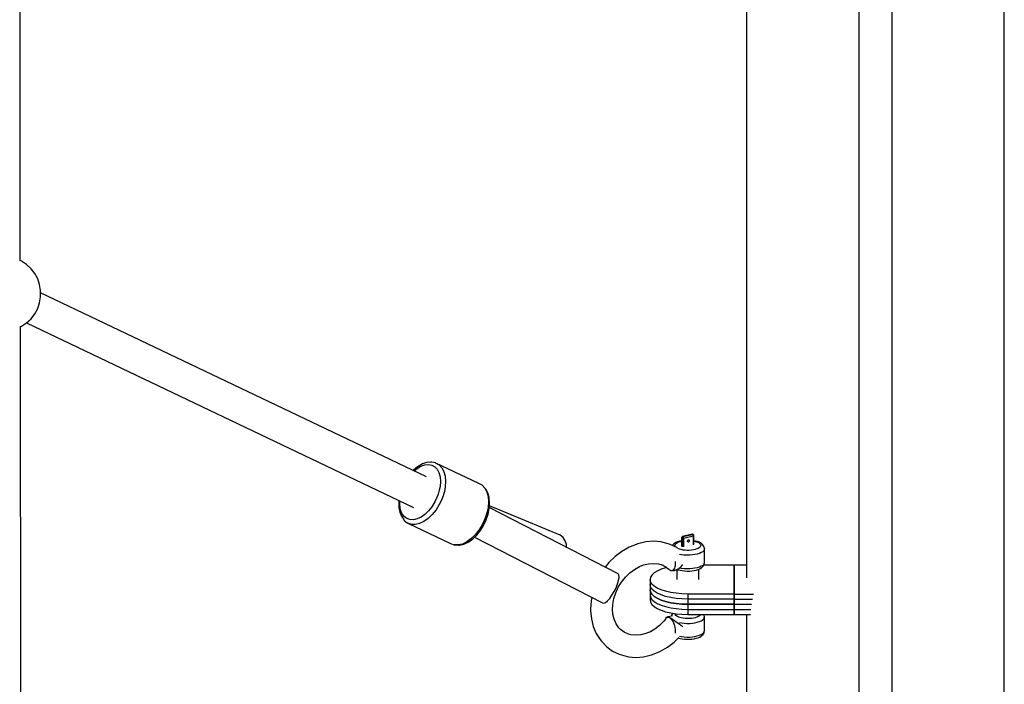
# Model space of a CAD drawing. Units: millimetres. Extents: x -1569 to 23984, y 250 to 15864.
# Drawn here: x 10508 to 11041, y 4249 to 4609 of the extents above; entities that cross this region are included whole.
import ezdxf

# ---------------------------------------------------------------- set-up
doc = ezdxf.new("R2010")
doc.units = ezdxf.units.MM
doc.layers.add('PV-2A849', color=7, linetype='Continuous')

# ---------------------------------------------------------------- blocks, each defined once
blk = doc.blocks.new('*U3')
at = {"layer": 'PV-2A849'}
for p, q in [((-15312.11, -13619.44), (-15312.11, -10619.44)), ((-15845.39, -13066.19), (-15845.73, -12746.02)), ((-15451.81, -12882.83), (-15451.81, -13237.94)), ((-15390.95, -12883.4), (-15390.95, -13587.14)), ((-15372.98, -13587.12), (-15372.98, -12882.91)), ((-15844.78, -13066.46), (-15845.64, -13066.09)), ((-15842.02, -13068.27), (-15844.78, -13066.46)), ((-15839.59, -13070.5), (-15842.02, -13068.27)), ((-15837.56, -13073.11), (-15839.59, -13070.5)), ((-15835.99, -13076.01), (-15837.56, -13073.11)), ((-15834.91, -13079.14), (-15835.99, -13076.01)), ((-15834.37, -13082.4), (-15834.91, -13079.14)), ((-15834.37, -13085.7), (-15834.37, -13082.4)), ((-15625.18, -13183.32), (-15834.37, -13083.6)), ((-15835.99, -13092.08), (-15834.91, -13088.96)), ((-15834.91, -13088.96), (-15834.37, -13085.7)), ((-15837.56, -13094.99), (-15835.99, -13092.08)), ((-15844.78, -13101.64), (-15842.02, -13099.83)), ((-15842.04, -13099.85), (-15632.33, -13199.81)), ((-15842.02, -13099.83), (-15839.59, -13097.59)), ((-15839.59, -13097.59), (-15837.56, -13094.99)), ((-15845.31, -13101.87), (-15844.78, -13101.64)), ((-15844.92, -13434.55), (-15845.31, -13101.76)), ((-15632.36, -13179.71), (-15632.47, -13179.84)), ((-15630.17, -13177.88), (-15632.36, -13179.71)), ((-15631.98, -13180.08), (-15630.34, -13178.71)), ((-15630.34, -13178.71), (-15628.25, -13177.47)), ((-15629.83, -13177.67), (-15630.17, -13177.88)), ((-15627.51, -13176.31), (-15629.83, -13177.67)), ((-15628.25, -13177.47), (-15626.18, -13176.75)), ((-15625.22, -13175.5), (-15627.51, -13176.31)), ((-15626.18, -13176.75), (-15624.2, -13176.56)), ((-15623.03, -13175.29), (-15625.22, -13175.5)), ((-15624.2, -13176.56), (-15622.38, -13176.91)), ((-15622.45, -13175.28), (-15623.03, -13175.29)), ((-15620.42, -13175.67), (-15622.45, -13175.28)), ((-15622.38, -13176.91), (-15620.8, -13177.79)), ((-15620.8, -13177.79), (-15619.5, -13179.17)), ((-15620.14, -13175.77), (-15620.42, -13175.67)), ((-15596.93, -13186.83), (-15620.14, -13175.77)), ((-15620.14, -13175.77), (-15618.35, -13176.76)), ((-15619.5, -13179.17), (-15618.53, -13180.99)), ((-15618.35, -13176.76), (-15616.89, -13178.31)), ((-15616.89, -13178.31), (-15615.81, -13180.36)), ((-15618.53, -13180.99), (-15617.94, -13183.2)), ((-15617.94, -13183.2), (-15617.74, -13185.71)), ((-15615.81, -13180.36), (-15615.14, -13182.85)), ((-15615.14, -13182.85), (-15614.91, -13185.67)), ((-15618.34, -13190.55), (-15618.95, -13192.7)), ((-15617.93, -13188.43), (-15618.34, -13190.55)), ((-15617.74, -13185.71), (-15617.93, -13188.43)), ((-15615.13, -13188.73), (-15615.58, -13191.12)), ((-15614.91, -13185.67), (-15615.13, -13188.73)), ((-15595.15, -13187.82), (-15596.93, -13186.83)), ((-15594.9, -13187.97), (-15595.15, -13187.82)), ((-15595.15, -13187.82), (-15593.69, -13189.37)), ((-15593.44, -13189.52), (-15594.9, -13187.97)), ((-15593.69, -13189.37), (-15592.6, -13191.42)), ((-15593.1, -13189.96), (-15593.44, -13189.52)), ((-15592.03, -13191.98), (-15593.1, -13189.96)), ((-15640.19, -13196.07), (-15640.26, -13196.56)), ((-15639.72, -13198.7), (-15639.72, -13196.29)), ((-15619.77, -13194.82), (-15620.76, -13196.87)), ((-15618.95, -13192.7), (-15619.77, -13194.82)), ((-15617.19, -13195.91), (-15618.32, -13198.22)), ((-15616.28, -13193.53), (-15617.19, -13195.91)), ((-15615.58, -13191.12), (-15616.28, -13193.53)), ((-15592.6, -13191.42), (-15591.93, -13193.91)), ((-15591.37, -13194.43), (-15592.03, -13191.98)), ((-15591.93, -13193.91), (-15591.7, -13196.73)), ((-15591.31, -13194.87), (-15591.37, -13194.43)), ((-15591.09, -13197.57), (-15591.31, -13194.87)), ((-15640.26, -13196.56), (-15640.25, -13199.38)), ((-15640.25, -13199.38), (-15640.2, -13199.79)), ((-15640.2, -13199.79), (-15639.76, -13202.41)), ((-15639.32, -13201.07), (-15639.72, -13198.7)), ((-15638.54, -13203.1), (-15639.32, -13201.07)), ((-15622.35, -13199.43), (-15624.16, -13201.71)), ((-15620.76, -13196.87), (-15622.35, -13199.43)), ((-15620.09, -13201.11), (-15622.13, -13203.67)), ((-15618.32, -13198.22), (-15620.09, -13201.11)), ((-15591.92, -13199.79), (-15592.38, -13202.18)), ((-15591.93, -13203.55), (-15591.3, -13200.5)), ((-15591.7, -13196.73), (-15591.92, -13199.79)), ((-15591.3, -13200.5), (-15591.09, -13197.57)), ((-15521.32, -13235.79), (-15591.26, -13199.85)), ((-15590.67, -13200.09), (-15591.25, -13199.81)), ((-15552.74, -13214.92), (-15591.19, -13198.96)), ((-15589.65, -13200.64), (-15590.67, -13200.09)), ((-15589.61, -13200.7), (-15589.65, -13200.64)), ((-15639.76, -13202.41), (-15638.89, -13204.65)), ((-15638.89, -13204.65), (-15637.63, -13206.44)), ((-15637.4, -13204.71), (-15638.54, -13203.1)), ((-15637.63, -13206.44), (-15637.28, -13206.89)), ((-15635.95, -13205.85), (-15637.4, -13204.71)), ((-15637.28, -13206.89), (-15635.65, -13208.16)), ((-15634.24, -13206.46), (-15635.95, -13205.85)), ((-15632.34, -13206.54), (-15634.24, -13206.46)), ((-15630.3, -13206.08), (-15632.34, -13206.54)), ((-15628.21, -13205.1), (-15630.3, -13206.08)), ((-15626.13, -13203.62), (-15628.21, -13205.1)), ((-15624.36, -13205.82), (-15626.69, -13207.48)), ((-15624.16, -13201.71), (-15626.13, -13203.62)), ((-15622.13, -13203.67), (-15624.36, -13205.82)), ((-15593.99, -13206.97), (-15595.11, -13209.28)), ((-15594.35, -13209.57), (-15592.96, -13206.61)), ((-15593.07, -13204.59), (-15593.99, -13206.97)), ((-15592.38, -13202.18), (-15593.07, -13204.59)), ((-15592.96, -13206.61), (-15591.93, -13203.55)), ((-15635.65, -13208.16), (-15635.4, -13208.32)), ((-15633.48, -13209.02), (-15635.4, -13208.32)), ((-15635.4, -13208.32), (-15612.2, -13219.38)), ((-15631.33, -13209.11), (-15633.48, -13209.02)), ((-15629.04, -13208.59), (-15631.33, -13209.11)), ((-15626.69, -13207.48), (-15629.04, -13208.59)), ((-15596.89, -13212.17), (-15598.93, -13214.73)), ((-15595.11, -13209.28), (-15596.89, -13212.17)), ((-15596.05, -13212.33), (-15594.35, -13209.57)), ((-15601.15, -13216.88), (-15603.48, -13218.54)), ((-15602.35, -13218.42), (-15600.12, -13216.83)), ((-15598.93, -13214.73), (-15601.15, -13216.88)), ((-15600.12, -13216.83), (-15598, -13214.78)), ((-15599.21, -13215.95), (-15529.85, -13251.59)), ((-15598, -13214.78), (-15596.05, -13212.33)), ((-15551.22, -13216.19), (-15552.74, -13214.92)), ((-15550.09, -13217.91), (-15551.22, -13216.19)), ((-15486.88, -13215.95), (-15486.91, -13216.13)), ((-15486.91, -13216.13), (-15486.89, -13216.19)), ((-15486.91, -13216.13), (-15486.91, -13220.93)), ((-15486.89, -13216.19), (-15486.83, -13216.25)), ((-15486.79, -13215.78), (-15486.88, -13215.95)), ((-15486.83, -13216.25), (-15486.81, -13216.1)), ((-15486.83, -13216.25), (-15486.68, -13216.35)), ((-15486.83, -13221.04), (-15486.83, -13216.25)), ((-15486.81, -13216.1), (-15486.76, -13215.96)), ((-15486.66, -13215.65), (-15486.79, -13215.78)), ((-15486.76, -13215.96), (-15486.68, -13215.82)), ((-15486.68, -13215.82), (-15486.57, -13215.71)), ((-15486.66, -13216.2), (-15486.68, -13216.35)), ((-15486.68, -13216.35), (-15486.59, -13216.4)), ((-15486.68, -13216.35), (-15486.68, -13221.14)), ((-15486.5, -13215.57), (-15486.66, -13215.65)), ((-15486.61, -13216.06), (-15486.66, -13216.2)), ((-15486.53, -13215.92), (-15486.61, -13216.06)), ((-15486.59, -13216.4), (-15486.46, -13216.43)), ((-15486.57, -13215.71), (-15486.45, -13215.63)), ((-15486.42, -13215.81), (-15486.53, -13215.92)), ((-15486.46, -13215.55), (-15486.5, -13215.57)), ((-15481.26, -13214.41), (-15486.46, -13215.55)), ((-15486.39, -13215.55), (-15486.46, -13215.55)), ((-15486.46, -13216.43), (-15486.32, -13216.46)), ((-15486.45, -13215.63), (-15486.31, -13215.58)), ((-15486.3, -13215.73), (-15486.42, -13215.81)), ((-15486.31, -13215.58), (-15486.39, -13215.55)), ((-15486.32, -13216.46), (-15486.16, -13216.46)), ((-15486.31, -13215.58), (-15481.11, -13214.43)), ((-15486.16, -13215.68), (-15486.31, -13215.58)), ((-15486.16, -13215.68), (-15486.3, -13215.73)), ((-15480.96, -13214.53), (-15486.16, -13215.68)), ((-15486.08, -13215.75), (-15486.16, -13215.68)), ((-15486.16, -13216.46), (-15486.01, -13216.46)), ((-15486.01, -13215.85), (-15486.08, -13215.75)), ((-15485.95, -13215.98), (-15486.01, -13215.85)), ((-15486.01, -13216.46), (-15485.86, -13216.43)), ((-15485.9, -13216.13), (-15485.95, -13215.98)), ((-15485.87, -13216.28), (-15485.9, -13216.13)), ((-15485.86, -13216.43), (-15485.87, -13216.28)), ((-15485.86, -13216.43), (-15480.66, -13215.29)), ((-15485.86, -13221.22), (-15485.86, -13216.43)), ((-15483.63, -13217.67), (-15483.52, -13217.56)), ((-15483.55, -13217.61), (-15483.58, -13217.61)), ((-15483.53, -13217.56), (-15483.56, -13217.66)), ((-15483.52, -13217.56), (-15483.4, -13217.47)), ((-15483.4, -13217.47), (-15483.26, -13217.42)), ((-15483.26, -13217.42), (-15483.13, -13217.41)), ((-15483.13, -13217.41), (-15483, -13217.44)), ((-15483, -13217.44), (-15482.9, -13217.51)), ((-15482.81, -13217.6), (-15482.9, -13217.51)), ((-15482.76, -13217.72), (-15482.81, -13217.6)), ((-15481.19, -13214.4), (-15481.26, -13214.41)), ((-15481.14, -13214.4), (-15481.19, -13214.4)), ((-15481.19, -13214.4), (-15481.11, -13214.43)), ((-15481.03, -13214.4), (-15481.14, -13214.4)), ((-15481.11, -13214.43), (-15480.98, -13214.42)), ((-15481.11, -13214.43), (-15480.96, -13214.53)), ((-15480.85, -13214.45), (-15481.03, -13214.4)), ((-15480.98, -13214.42), (-15480.85, -13214.45)), ((-15480.83, -13214.52), (-15480.96, -13214.53)), ((-15480.96, -13214.53), (-15480.89, -13214.6)), ((-15480.89, -13214.6), (-15480.81, -13214.71)), ((-15480.75, -13214.51), (-15480.85, -13214.45)), ((-15480.7, -13214.55), (-15480.83, -13214.52)), ((-15480.81, -13214.71), (-15480.75, -13214.84)), ((-15480.6, -13214.61), (-15480.75, -13214.51)), ((-15480.75, -13214.84), (-15480.7, -13214.98)), ((-15480.6, -13214.61), (-15480.7, -13214.55)), ((-15480.7, -13214.98), (-15480.67, -13215.14)), ((-15480.67, -13215.14), (-15480.66, -13215.29)), ((-15480.66, -13215.29), (-15480.54, -13215.25)), ((-15480.66, -13215.29), (-15480.66, -13220.08)), ((-15480.48, -13214.74), (-15480.6, -13214.61)), ((-15480.54, -13215.25), (-15480.44, -13215.2)), ((-15480.43, -13214.85), (-15480.48, -13214.74)), ((-15480.44, -13215.2), (-15480.38, -13215.15)), ((-15480.37, -13215), (-15480.43, -13214.85)), ((-15480.38, -13215.15), (-15480.36, -13215.09)), ((-15480.36, -13215.09), (-15480.37, -13215)), ((-15480.36, -13219.88), (-15480.36, -13215.09)), ((-15612.2, -13219.38), (-15610.27, -13220.08)), ((-15608.13, -13220.17), (-15610.27, -13220.08)), ((-15610.27, -13220.08), (-15610, -13220.17)), ((-15610, -13220.17), (-15607.85, -13220.26)), ((-15605.84, -13219.65), (-15608.13, -13220.17)), ((-15607.85, -13220.26), (-15607.3, -13220.25)), ((-15607.3, -13220.25), (-15605.05, -13219.74)), ((-15603.48, -13218.54), (-15605.84, -13219.65)), ((-15605.05, -13219.74), (-15602.73, -13218.65)), ((-15602.73, -13218.65), (-15602.35, -13218.42)), ((-15549.43, -13219.97), (-15550.09, -13217.91)), ((-15549.35, -13221.38), (-15549.43, -13219.97)), ((-15515.51, -13221.43), (-15519.4, -13223.65)), ((-15514.83, -13221.15), (-15515.51, -13221.43)), ((-15510.66, -13219.47), (-15514.83, -13221.15)), ((-15506.43, -13218.46), (-15510.66, -13219.47)), ((-15502.24, -13218.13), (-15506.43, -13218.46)), ((-15498.18, -13218.48), (-15502.24, -13218.13)), ((-15494.34, -13219.51), (-15498.18, -13218.48)), ((-15493.17, -13219.87), (-15494.34, -13219.51)), ((-15489.59, -13221.58), (-15493.17, -13219.87)), ((-15491.76, -13220.1), (-15491.97, -13220.44)), ((-15491.22, -13219.6), (-15491.76, -13220.1)), ((-15490.75, -13219.28), (-15491.22, -13219.6)), ((-15490.06, -13218.85), (-15490.75, -13219.28)), ((-15490.61, -13220.49), (-15490.55, -13220.05)), ((-15490.49, -13220.93), (-15490.61, -13220.49)), ((-15490.55, -13220.05), (-15490.29, -13219.62)), ((-15490.23, -13221.27), (-15490.49, -13220.93)), ((-15490.29, -13219.62), (-15489.86, -13219.21)), ((-15489.19, -13218.47), (-15490.06, -13218.85)), ((-15489.86, -13219.21), (-15489.25, -13218.83)), ((-15489.43, -13221.7), (-15489.59, -13221.58)), ((-15489.25, -13218.83), (-15488.49, -13218.5)), ((-15489.02, -13222.12), (-15489.2, -13222.02)), ((-15488.17, -13218.15), (-15489.19, -13218.47)), ((-15488.22, -13222.44), (-15489.02, -13222.12)), ((-15488.49, -13218.5), (-15487.6, -13218.22)), ((-15487.28, -13222.7), (-15488.22, -13222.44)), ((-15487.02, -13217.9), (-15488.17, -13218.15)), ((-15487.6, -13218.22), (-15486.91, -13218.06)), ((-15486.25, -13222.9), (-15487.28, -13222.7)), ((-15486.91, -13217.88), (-15487.02, -13217.9)), ((-15485.15, -13223.03), (-15486.25, -13222.9)), ((-15483.78, -13218.09), (-15483.77, -13217.95)), ((-15483.77, -13218.23), (-15483.78, -13218.09)), ((-15483.77, -13217.95), (-15483.71, -13217.8)), ((-15483.71, -13218.35), (-15483.77, -13218.23)), ((-15483.64, -13217.79), (-15483.75, -13217.9)), ((-15483.71, -13217.8), (-15483.63, -13217.67)), ((-15483.63, -13218.45), (-15483.71, -13218.35)), ((-15483.68, -13217.75), (-15483.62, -13217.75)), ((-15483.56, -13217.66), (-15483.64, -13217.79)), ((-15483.63, -13218.45), (-15483.52, -13218.52)), ((-15483.52, -13218.52), (-15483.4, -13218.54)), ((-15483.4, -13218.54), (-15483.26, -13218.53)), ((-15483.26, -13218.53), (-15483.13, -13218.48)), ((-15483.13, -13218.48), (-15483, -13218.4)), ((-15483, -13218.4), (-15482.9, -13218.29)), ((-15482.9, -13218.29), (-15482.81, -13218.16)), ((-15482.81, -13218.16), (-15482.76, -13218.01)), ((-15482.74, -13217.86), (-15482.76, -13217.72)), ((-15482.76, -13218.01), (-15482.74, -13217.86)), ((-15480.63, -13222.84), (-15481.71, -13223)), ((-15479.63, -13222.62), (-15480.63, -13222.84)), ((-15479.42, -13218.06), (-15480.36, -13217.88)), ((-15480.36, -13218.06), (-15479.94, -13218.14)), ((-15479.94, -13218.14), (-15479.01, -13218.4)), ((-15478.74, -13222.34), (-15479.63, -13222.62)), ((-15478.36, -13218.36), (-15479.42, -13218.06)), ((-15479.01, -13218.4), (-15478.21, -13218.72)), ((-15477.98, -13222.01), (-15478.74, -13222.34)), ((-15477.44, -13218.72), (-15478.36, -13218.36)), ((-15478.21, -13218.72), (-15477.55, -13219.08)), ((-15477.37, -13221.63), (-15477.98, -13222.01)), ((-15477.55, -13219.08), (-15477.06, -13219.48)), ((-15476.68, -13219.14), (-15477.44, -13218.72)), ((-15476.94, -13221.22), (-15477.37, -13221.63)), ((-15477.06, -13219.48), (-15476.74, -13219.91)), ((-15476.68, -13220.79), (-15476.94, -13221.22)), ((-15476.74, -13219.91), (-15476.62, -13220.35)), ((-15476.22, -13219.45), (-15476.68, -13219.14)), ((-15476.62, -13220.35), (-15476.68, -13220.79)), ((-15475.62, -13219.94), (-15476.22, -13219.45)), ((-15475.24, -13220.45), (-15475.62, -13219.94)), ((-15474.9, -13220.99), (-15475.24, -13220.45)), ((-15474.7, -13222.74), (-15475.03, -13223.3)), ((-15474.74, -13221.54), (-15474.9, -13220.99)), ((-15474.62, -13222.17), (-15474.74, -13221.54)), ((-15474.62, -13222.17), (-15474.7, -13222.74)), ((-15474.62, -13229.56), (-15474.62, -13222.17)), ((-15523.05, -13226.42), (-15526.39, -13229.68)), ((-15519.4, -13223.65), (-15523.05, -13226.42)), ((-15487.01, -13225.46), (-15488.08, -13225.25)), ((-15485.59, -13225.63), (-15487.01, -13225.46)), ((-15484.12, -13225.7), (-15485.59, -13225.63)), ((-15484.01, -13223.09), (-15485.15, -13223.03)), ((-15482.63, -13225.69), (-15484.12, -13225.7)), ((-15482.85, -13223.08), (-15484.01, -13223.09)), ((-15481.71, -13223), (-15482.85, -13223.08)), ((-15481.17, -13225.58), (-15482.63, -13225.69)), ((-15479.78, -13225.38), (-15481.17, -13225.58)), ((-15478.49, -13225.1), (-15479.78, -13225.38)), ((-15477.34, -13224.74), (-15478.49, -13225.1)), ((-15476.37, -13224.31), (-15477.34, -13224.74)), ((-15475.59, -13223.82), (-15476.37, -13224.31)), ((-15475.03, -13223.3), (-15475.59, -13223.82)), ((-15526.39, -13229.68), (-15528.37, -13232.16)), ((-15515.09, -13235.35), (-15512.5, -13233.39)), ((-15512.5, -13233.39), (-15509.75, -13231.81)), ((-15509.83, -13231.86), (-15507.7, -13231.01)), ((-15507.7, -13231.01), (-15504.94, -13230.34)), ((-15504.94, -13230.34), (-15502.19, -13230.13)), ((-15502.19, -13230.13), (-15499.54, -13230.36)), ((-15498.11, -13233.35), (-15500.2, -13234.28)), ((-15498.11, -13233.35), (-15500.2, -13234.28)), ((-15499.54, -13230.36), (-15497.02, -13231.03)), ((-15495.66, -13232.55), (-15498.11, -13233.35)), ((-15495.66, -13232.55), (-15498.11, -13233.35)), ((-15498.02, -13230.77), (-15495.93, -13231.77)), ((-15495.93, -13231.77), (-15493.9, -13233.25)), ((-15495.05, -13232.41), (-15495.66, -13232.55)), ((-15495.05, -13232.41), (-15495.66, -13232.55)), ((-15494.03, -13233.16), (-15493.72, -13233.47)), ((-15493.9, -13233.25), (-15493.57, -13233.58)), ((-15493.72, -13233.47), (-15493.62, -13233.53)), ((-15493.62, -13233.53), (-15493.57, -13233.58)), ((-15493.57, -13233.58), (-15493.35, -13233.71)), ((-15491.23, -13233.33), (-15491.64, -13233.75)), ((-15490.9, -13232.74), (-15491.23, -13233.33)), ((-15490.65, -13231.99), (-15490.9, -13232.74)), ((-15490.5, -13231.1), (-15490.65, -13231.99)), ((-15490.5, -13229.18), (-15490.45, -13230.12)), ((-15490.45, -13230.12), (-15490.5, -13231.1)), ((-15490.12, -13233.72), (-15489.92, -13233.64)), ((-15489.92, -13233.64), (-15489.23, -13233.31)), ((-15489.61, -13233.49), (-15489.61, -13238.89)), ((-15489.38, -13233.38), (-15489.2, -13233.34)), ((-15489.36, -13233.37), (-15488.87, -13233.56)), ((-15489.23, -13233.31), (-15488.55, -13232.89)), ((-15488.87, -13233.56), (-15487.81, -13233.86)), ((-15488.55, -13232.89), (-15487.78, -13232.3)), ((-15487.01, -13232.85), (-15488.14, -13232.63)), ((-15487.78, -13232.3), (-15487.06, -13231.64)), ((-15487.06, -13231.64), (-15486.44, -13230.95)), ((-15485.59, -13233.02), (-15487.01, -13232.85)), ((-15486.44, -13230.95), (-15486.41, -13230.91)), ((-15484.12, -13233.1), (-15485.59, -13233.02)), ((-15482.63, -13233.08), (-15484.12, -13233.1)), ((-15481.17, -13232.97), (-15482.63, -13233.08)), ((-15479.78, -13232.77), (-15481.17, -13232.97)), ((-15478.49, -13232.49), (-15479.78, -13232.77)), ((-15479.06, -13233.77), (-15478.04, -13233.45)), ((-15477.34, -13232.13), (-15478.49, -13232.49)), ((-15478.04, -13233.45), (-15477.17, -13233.07)), ((-15477.61, -13238.9), (-15477.61, -13233.27)), ((-15476.37, -13231.7), (-15477.34, -13232.13)), ((-15477.17, -13233.07), (-15476.48, -13232.64)), ((-15476.48, -13232.64), (-15476, -13232.32)), ((-15475.59, -13231.21), (-15476.37, -13231.7)), ((-15476, -13232.32), (-15475.47, -13231.82)), ((-15475.03, -13230.69), (-15475.59, -13231.21)), ((-15475.47, -13231.82), (-15475.14, -13231.31)), ((-15475.14, -13231.31), (-15474.82, -13230.76)), ((-15474.7, -13230.13), (-15475.03, -13230.69)), ((-15458.61, -13231.05), (-15474.99, -13231.05)), ((-15458.61, -13231.05), (-15474.99, -13231.05)), ((-15474.82, -13230.76), (-15474.7, -13230.13)), ((-15474.7, -13230.13), (-15474.62, -13229.56)), ((-15451.81, -13231.05), (-15458.61, -13231.05)), ((-15458.61, -13231.05), (-15458.61, -13246.74)), ((-15458.61, -13246.74), (-15458.61, -13231.05)), ((-15451.81, -13231.05), (-15458.61, -13231.05)), ((-15458.61, -13231.05), (-15458.61, -13246.74)), ((-15458.61, -13246.74), (-15458.61, -13231.05)), ((-15520.94, -13236.51), (-15521.32, -13235.79)), ((-15521.14, -13239.34), (-15520.88, -13237.72)), ((-15520.88, -13237.72), (-15520.94, -13236.51)), ((-15519.55, -13240.27), (-15517.46, -13237.66)), ((-15517.46, -13237.66), (-15515.09, -13235.35)), ((-15503.86, -13237.67), (-15504.11, -13238.9)), ((-15503.86, -13237.67), (-15504.11, -13238.9)), ((-15503.86, -13240.12), (-15504.11, -13238.9)), ((-15504.11, -13238.9), (-15504.11, -13244.44)), ((-15503.86, -13240.12), (-15504.11, -13238.9)), ((-15504.11, -13238.9), (-15504.11, -13244.44)), ((-15503.11, -13236.47), (-15503.86, -13237.67)), ((-15503.11, -13236.47), (-15503.86, -13237.67)), ((-15501.88, -13235.33), (-15503.11, -13236.47)), ((-15501.88, -13235.33), (-15503.11, -13236.47)), ((-15500.2, -13234.28), (-15501.88, -13235.33)), ((-15500.2, -13234.28), (-15501.88, -13235.33)), ((-15493.4, -13233.68), (-15493.17, -13233.83)), ((-15493.17, -13233.83), (-15492.63, -13234.01)), ((-15493.12, -13233.85), (-15493.09, -13233.87)), ((-15493.09, -13233.87), (-15493.08, -13233.87)), ((-15493.08, -13233.87), (-15493.07, -13233.87)), ((-15493.07, -13233.87), (-15493.05, -13233.88)), ((-15493.05, -13233.88), (-15493.03, -13233.89)), ((-15493.03, -13233.89), (-15492.98, -13233.91)), ((-15492.98, -13233.91), (-15492.94, -13233.92)), ((-15492.94, -13233.92), (-15492.79, -13233.97)), ((-15492.79, -13233.97), (-15492.47, -13234.05)), ((-15492.63, -13234.01), (-15492.11, -13233.98)), ((-15492.47, -13234.05), (-15492.09, -13234.09)), ((-15491.64, -13233.75), (-15492.11, -13233.98)), ((-15492.11, -13233.98), (-15491.83, -13233.92)), ((-15492.09, -13234.09), (-15491.77, -13234.09)), ((-15491.77, -13234.09), (-15490.87, -13233.96)), ((-15490.87, -13233.96), (-15490.12, -13233.72)), ((-15487.81, -13233.86), (-15486.63, -13234.09)), ((-15486.63, -13234.09), (-15485.37, -13234.24)), ((-15485.37, -13234.24), (-15484.06, -13234.31)), ((-15484.06, -13234.31), (-15482.74, -13234.3)), ((-15482.74, -13234.3), (-15481.44, -13234.2)), ((-15481.44, -13234.2), (-15480.21, -13234.03)), ((-15480.21, -13234.03), (-15479.06, -13233.77)), ((-15523.56, -13245.44), (-15522.53, -13243.34)), ((-15522.72, -13246.13), (-15521.32, -13243.11)), ((-15522.53, -13243.34), (-15521.7, -13241.26)), ((-15521.7, -13241.26), (-15521.14, -13239.34)), ((-15521.32, -13243.11), (-15519.55, -13240.27)), ((-15503.86, -13242.89), (-15504.11, -13241.67)), ((-15504.11, -13241.67), (-15504.11, -13247.21)), ((-15503.86, -13242.89), (-15504.11, -13241.67)), ((-15504.11, -13241.67), (-15504.11, -13247.21)), ((-15503.11, -13241.32), (-15503.86, -13240.12)), ((-15503.11, -13241.32), (-15503.86, -13240.12)), ((-15503.11, -13244.09), (-15503.86, -13242.89)), ((-15503.11, -13244.09), (-15503.86, -13242.89)), ((-15501.88, -13242.46), (-15503.11, -13241.32)), ((-15501.88, -13242.46), (-15503.11, -13241.32)), ((-15501.88, -13245.23), (-15503.11, -13244.09)), ((-15501.88, -13245.23), (-15503.11, -13244.09)), ((-15500.2, -13243.51), (-15501.88, -13242.46)), ((-15500.2, -13243.51), (-15501.88, -13242.46)), ((-15498.11, -13244.44), (-15500.2, -13243.51)), ((-15498.11, -13244.44), (-15500.2, -13243.51)), ((-15535.71, -13248.57), (-15536.07, -13250.48)), ((-15527.17, -13250.51), (-15525.97, -13249.16)), ((-15525.97, -13249.16), (-15524.74, -13247.43)), ((-15524.74, -13247.43), (-15523.56, -13245.44)), ((-15524.33, -13252.41), (-15523.73, -13249.25)), ((-15523.73, -13249.25), (-15522.72, -13246.13)), ((-15503.86, -13245.67), (-15504.11, -13244.44)), ((-15504.11, -13244.44), (-15504.11, -13249.98)), ((-15504.11, -13244.44), (-15503.86, -13245.67)), ((-15503.86, -13245.67), (-15504.11, -13244.44)), ((-15504.11, -13244.44), (-15504.11, -13249.98)), ((-15504.11, -13244.44), (-15503.86, -13245.67)), ((-15504.11, -13247.21), (-15503.86, -13248.44)), ((-15504.11, -13247.21), (-15503.86, -13248.44)), ((-15503.11, -13246.86), (-15503.86, -13245.67)), ((-15503.86, -13245.67), (-15503.11, -13246.86)), ((-15503.11, -13246.86), (-15503.86, -13245.67)), ((-15503.86, -13245.67), (-15503.11, -13246.86)), ((-15503.86, -13248.44), (-15503.11, -13249.64)), ((-15503.86, -13248.44), (-15503.11, -13249.64)), ((-15501.88, -13248), (-15503.11, -13246.86)), ((-15503.11, -13246.86), (-15501.88, -13248)), ((-15501.88, -13248), (-15503.11, -13246.86)), ((-15503.11, -13246.86), (-15501.88, -13248)), ((-15503.11, -13249.64), (-15501.88, -13250.77)), ((-15503.11, -13249.64), (-15501.88, -13250.77)), ((-15500.2, -13246.28), (-15501.88, -13245.23)), ((-15500.2, -13246.28), (-15501.88, -13245.23)), ((-15500.2, -13249.05), (-15501.88, -13248)), ((-15501.88, -13248), (-15500.2, -13249.05)), ((-15500.2, -13249.05), (-15501.88, -13248)), ((-15501.88, -13248), (-15500.2, -13249.05)), ((-15498.11, -13247.21), (-15500.2, -13246.28)), ((-15498.11, -13247.21), (-15500.2, -13246.28)), ((-15498.11, -13249.99), (-15500.2, -13249.05)), ((-15500.2, -13249.05), (-15498.11, -13249.99)), ((-15498.11, -13249.99), (-15500.2, -13249.05)), ((-15500.2, -13249.05), (-15498.11, -13249.99)), ((-15495.66, -13245.24), (-15498.11, -13244.44)), ((-15495.66, -13245.24), (-15498.11, -13244.44)), ((-15495.66, -13248.01), (-15498.11, -13247.21)), ((-15495.66, -13248.01), (-15498.11, -13247.21)), ((-15492.92, -13245.89), (-15495.66, -13245.24)), ((-15492.92, -13245.89), (-15495.66, -13245.24)), ((-15492.92, -13248.66), (-15495.66, -13248.01)), ((-15492.92, -13248.66), (-15495.66, -13248.01)), ((-15489.95, -13246.36), (-15492.92, -13245.89)), ((-15489.95, -13246.36), (-15492.92, -13245.89)), ((-15489.95, -13249.13), (-15492.92, -13248.66)), ((-15489.95, -13249.13), (-15492.92, -13248.66)), ((-15486.82, -13246.64), (-15489.95, -13246.36)), ((-15486.82, -13246.64), (-15489.95, -13246.36)), ((-15486.82, -13249.42), (-15489.95, -13249.13)), ((-15486.82, -13249.42), (-15489.95, -13249.13)), ((-15483.61, -13246.74), (-15486.82, -13246.64)), ((-15483.61, -13246.74), (-15486.82, -13246.64)), ((-15483.61, -13249.51), (-15486.82, -13249.42)), ((-15483.61, -13249.51), (-15486.82, -13249.42)), ((-15483.61, -13246.74), (-15483.61, -13252.28)), ((-15458.61, -13246.74), (-15483.61, -13246.74)), ((-15483.61, -13246.74), (-15483.61, -13252.28)), ((-15458.61, -13246.74), (-15483.61, -13246.74)), ((-15483.61, -13249.51), (-15483.61, -13255.06)), ((-15458.61, -13249.51), (-15483.61, -13249.51)), ((-15483.61, -13249.51), (-15483.61, -13255.06)), ((-15458.61, -13249.51), (-15483.61, -13249.51)), ((-15458.61, -13246.74), (-15448.13, -13246.74)), ((-15458.61, -13246.74), (-15458.61, -13252.28)), ((-15458.61, -13252.28), (-15458.61, -13246.74)), ((-15458.61, -13246.74), (-15448.13, -13246.74)), ((-15458.61, -13246.74), (-15458.61, -13252.28)), ((-15458.61, -13252.28), (-15458.61, -13246.74)), ((-15458.61, -13249.51), (-15448.6, -13249.51)), ((-15458.61, -13249.51), (-15458.61, -13255.06)), ((-15458.61, -13255.06), (-15458.61, -13249.51)), ((-15458.61, -13249.51), (-15448.6, -13249.51)), ((-15458.61, -13249.51), (-15458.61, -13255.06)), ((-15458.61, -13255.06), (-15458.61, -13249.51)), ((-15536.3, -13254.89), (-15536.31, -13255.7)), ((-15536.07, -13250.48), (-15536.3, -13254.89)), ((-15529.85, -13251.59), (-15529.18, -13251.77)), ((-15529.18, -13251.77), (-15528.27, -13251.41)), ((-15528.27, -13251.41), (-15527.17, -13250.51)), ((-15524.49, -13255.54), (-15524.33, -13252.41)), ((-15504.11, -13249.98), (-15503.86, -13251.21)), ((-15504.11, -13249.98), (-15503.86, -13251.21)), ((-15503.86, -13251.21), (-15503.11, -13252.41)), ((-15503.86, -13251.21), (-15503.11, -13252.41)), ((-15503.11, -13252.41), (-15501.88, -13253.54)), ((-15503.11, -13252.41), (-15501.88, -13253.54)), ((-15501.88, -13250.77), (-15500.2, -13251.82)), ((-15501.88, -13250.77), (-15500.2, -13251.82)), ((-15501.88, -13253.54), (-15500.2, -13254.59)), ((-15501.88, -13253.54), (-15500.2, -13254.59)), ((-15500.2, -13251.82), (-15498.11, -13252.76)), ((-15500.2, -13251.82), (-15498.11, -13252.76)), ((-15500.2, -13254.59), (-15498.11, -13255.53)), ((-15500.2, -13254.59), (-15498.11, -13255.53)), ((-15495.66, -13250.79), (-15498.11, -13249.99)), ((-15498.11, -13249.99), (-15495.66, -13250.79)), ((-15495.66, -13250.79), (-15498.11, -13249.99)), ((-15498.11, -13249.99), (-15495.66, -13250.79)), ((-15498.11, -13252.76), (-15495.66, -13253.56)), ((-15498.11, -13252.76), (-15495.66, -13253.56)), ((-15492.92, -13251.43), (-15495.66, -13250.79)), ((-15495.66, -13250.79), (-15492.92, -13251.43)), ((-15492.92, -13251.43), (-15495.66, -13250.79)), ((-15495.66, -13250.79), (-15492.92, -13251.43)), ((-15495.66, -13253.56), (-15492.92, -13254.2)), ((-15495.66, -13253.56), (-15492.92, -13254.2)), ((-15489.95, -13251.9), (-15492.92, -13251.43)), ((-15492.92, -13251.43), (-15489.95, -13251.9)), ((-15489.95, -13251.9), (-15492.92, -13251.43)), ((-15492.92, -13251.43), (-15489.95, -13251.9)), ((-15492.92, -13254.2), (-15489.95, -13254.67)), ((-15492.92, -13254.2), (-15489.95, -13254.67)), ((-15486.82, -13252.19), (-15489.95, -13251.9)), ((-15489.95, -13251.9), (-15486.82, -13252.19)), ((-15486.82, -13252.19), (-15489.95, -13251.9)), ((-15489.95, -13251.9), (-15486.82, -13252.19)), ((-15489.95, -13254.67), (-15486.82, -13254.96)), ((-15489.95, -13254.67), (-15486.82, -13254.96)), ((-15483.61, -13252.28), (-15486.82, -13252.19)), ((-15486.82, -13252.19), (-15483.61, -13252.28)), ((-15483.61, -13252.28), (-15486.82, -13252.19)), ((-15486.82, -13252.19), (-15483.61, -13252.28)), ((-15486.82, -13254.96), (-15483.61, -13255.06)), ((-15486.82, -13254.96), (-15483.61, -13255.06)), ((-15483.61, -13252.28), (-15483.61, -13257.83)), ((-15458.61, -13252.28), (-15483.61, -13252.28)), ((-15483.61, -13252.28), (-15458.61, -13252.28)), ((-15483.61, -13252.28), (-15483.61, -13257.83)), ((-15458.61, -13252.28), (-15483.61, -13252.28)), ((-15483.61, -13252.28), (-15458.61, -13252.28)), ((-15458.61, -13252.28), (-15449.08, -13252.28)), ((-15458.61, -13252.28), (-15458.61, -13257.83)), ((-15458.61, -13257.83), (-15458.61, -13252.28)), ((-15458.61, -13252.28), (-15449.08, -13252.28)), ((-15458.61, -13252.28), (-15449.08, -13252.28)), ((-15458.61, -13252.28), (-15458.61, -13257.83)), ((-15458.61, -13257.83), (-15458.61, -13252.28)), ((-15458.61, -13252.28), (-15449.08, -13252.28)), ((-15536.31, -13255.7), (-15535.91, -13260.11)), ((-15535.91, -13260.11), (-15534.9, -13264.26)), ((-15524.23, -13257.6), (-15524.46, -13255.01)), ((-15523.57, -13260.32), (-15524.23, -13257.6)), ((-15522.51, -13262.81), (-15523.57, -13260.32)), ((-15498.11, -13255.53), (-15495.66, -13256.33)), ((-15498.11, -13255.53), (-15495.66, -13256.33)), ((-15495.35, -13260.02), (-15496.56, -13261.53)), ((-15495.66, -13259.88), (-15495.99, -13260.48)), ((-15495.66, -13256.33), (-15492.92, -13256.97)), ((-15495.66, -13256.33), (-15492.92, -13256.97)), ((-15495.25, -13259.46), (-15495.66, -13259.88)), ((-15494.78, -13259.24), (-15495.25, -13259.46)), ((-15494.54, -13259.18), (-15494.78, -13259.24)), ((-15494.78, -13259.24), (-15494.27, -13259.21)), ((-15494.47, -13258.92), (-15494.71, -13259.22)), ((-15494.42, -13258.93), (-15494.47, -13258.92)), ((-15494.22, -13259.04), (-15494.42, -13258.93)), ((-15494.27, -13259.21), (-15493.72, -13259.38)), ((-15493.9, -13259.25), (-15494.22, -13259.04)), ((-15491.87, -13258.59), (-15494.14, -13259.09)), ((-15493.71, -13259.37), (-15493.9, -13259.25)), ((-15493.72, -13259.38), (-15493.55, -13259.49)), ((-15493.45, -13259.54), (-15493.65, -13259.41)), ((-15493.24, -13259.68), (-15493.45, -13259.54)), ((-15493.36, -13259.62), (-15493.17, -13259.75)), ((-15493.17, -13259.75), (-15492.63, -13260.3)), ((-15492.74, -13260.02), (-15493.07, -13259.8)), ((-15492.92, -13256.97), (-15489.95, -13257.44)), ((-15492.92, -13256.97), (-15489.95, -13257.44)), ((-15491.89, -13260.6), (-15492.74, -13260.02)), ((-15492.63, -13260.3), (-15492.11, -13261.01)), ((-15492.41, -13258.12), (-15492.53, -13258.74)), ((-15492.09, -13257.57), (-15492.41, -13258.12)), ((-15491.81, -13257.15), (-15492.09, -13257.57)), ((-15490.61, -13257.45), (-15490.6, -13257.34)), ((-15490.49, -13257.89), (-15490.61, -13257.45)), ((-15490.17, -13258.31), (-15490.49, -13257.89)), ((-15489.68, -13258.71), (-15490.17, -13258.31)), ((-15489.95, -13257.44), (-15486.82, -13257.73)), ((-15489.95, -13257.44), (-15486.82, -13257.73)), ((-15489.2, -13258.99), (-15489.68, -13258.71)), ((-15488.64, -13259.24), (-15489.2, -13258.99)), ((-15487.99, -13259.46), (-15488.64, -13259.24)), ((-15487.28, -13259.65), (-15487.99, -13259.46)), ((-15486.25, -13259.85), (-15487.28, -13259.65)), ((-15486.82, -13257.73), (-15483.61, -13257.83)), ((-15486.82, -13257.73), (-15483.61, -13257.83)), ((-15485.15, -13259.99), (-15486.25, -13259.85)), ((-15484.01, -13260.05), (-15485.15, -13259.99)), ((-15482.85, -13260.04), (-15484.01, -13260.05)), ((-15483.61, -13255.06), (-15458.61, -13255.06)), ((-15483.61, -13255.06), (-15458.61, -13255.06)), ((-15483.61, -13257.83), (-15458.61, -13257.83)), ((-15483.61, -13257.83), (-15458.61, -13257.83)), ((-15481.71, -13259.95), (-15482.85, -13260.04)), ((-15480.63, -13259.8), (-15481.71, -13259.95)), ((-15479.63, -13259.58), (-15480.63, -13259.8)), ((-15478.74, -13259.3), (-15479.63, -13259.58)), ((-15477.98, -13258.96), (-15478.74, -13259.3)), ((-15477.37, -13258.58), (-15477.98, -13258.96)), ((-15476.94, -13258.18), (-15477.37, -13258.58)), ((-15476.73, -13257.83), (-15476.94, -13258.18)), ((-15475.59, -13260.78), (-15475.03, -13260.25)), ((-15475.03, -13260.25), (-15474.7, -13259.7)), ((-15474.9, -13257.94), (-15474.97, -13257.83)), ((-15474.74, -13258.5), (-15474.9, -13257.94)), ((-15474.62, -13259.13), (-15474.74, -13258.5)), ((-15474.7, -13259.7), (-15474.62, -13259.13)), ((-15474.62, -13266.52), (-15474.62, -13259.13)), ((-15458.61, -13255.06), (-15449.47, -13255.06)), ((-15458.61, -13255.06), (-15449.47, -13255.06)), ((-15458.61, -13257.83), (-15449.62, -13257.83)), ((-15458.61, -13257.83), (-15449.62, -13257.83)), ((-15451.81, -13257.83), (-15451.81, -13612.94)), ((-15534.9, -13264.26), (-15533.28, -13268.06)), ((-15521.08, -13265.02), (-15522.51, -13262.81)), ((-15520.12, -13265.94), (-15521.31, -13264.67)), ((-15498.92, -13263.85), (-15501.51, -13265.81)), ((-15496.56, -13261.53), (-15498.92, -13263.85)), ((-15495.99, -13260.48), (-15496.19, -13261.08)), ((-15492.11, -13261.01), (-15491.64, -13261.86)), ((-15490.93, -13261.26), (-15491.89, -13260.6)), ((-15491.64, -13261.86), (-15491.23, -13262.82)), ((-15491.23, -13262.82), (-15490.9, -13263.86)), ((-15489.92, -13261.97), (-15490.93, -13261.26)), ((-15490.9, -13263.86), (-15490.65, -13264.94)), ((-15490.65, -13264.94), (-15490.5, -13266.02)), ((-15489.09, -13262.56), (-15489.92, -13261.97)), ((-15488.27, -13263.14), (-15489.09, -13262.56)), ((-15487.49, -13263.71), (-15488.27, -13263.14)), ((-15488.14, -13262.19), (-15487.01, -13262.41)), ((-15486.77, -13264.23), (-15487.49, -13263.71)), ((-15487.01, -13262.41), (-15485.59, -13262.58)), ((-15486.43, -13264.48), (-15486.77, -13264.23)), ((-15485.59, -13262.58), (-15484.12, -13262.66)), ((-15484.12, -13262.66), (-15482.63, -13262.64)), ((-15482.63, -13262.64), (-15481.17, -13262.54)), ((-15481.17, -13262.54), (-15479.78, -13262.34)), ((-15479.78, -13262.34), (-15478.49, -13262.05)), ((-15478.49, -13262.05), (-15477.34, -13261.69)), ((-15477.34, -13261.69), (-15476.37, -13261.26)), ((-15476.37, -13261.26), (-15475.59, -13260.78)), ((-15533.28, -13268.06), (-15531.1, -13271.44)), ((-15518.09, -13267.43), (-15520.12, -13265.94)), ((-15515.82, -13268.52), (-15518.09, -13267.43)), ((-15514.48, -13268.84), (-15516, -13268.43)), ((-15511.82, -13269.07), (-15514.48, -13268.84)), ((-15509.08, -13268.85), (-15511.82, -13269.07)), ((-15506.31, -13268.19), (-15509.08, -13268.85)), ((-15503.58, -13267.09), (-15506.31, -13268.19)), ((-15501.51, -13265.81), (-15504.19, -13267.34)), ((-15490.96, -13272.77), (-15488.43, -13270.3)), ((-15490.5, -13266.02), (-15490.45, -13267.07)), ((-15490.45, -13267.07), (-15490.5, -13267.95)), ((-15488.7, -13270.57), (-15487.81, -13270.82)), ((-15488.07, -13269.6), (-15487.01, -13269.8)), ((-15487.81, -13270.82), (-15486.63, -13271.05)), ((-15487.01, -13269.8), (-15485.59, -13269.97)), ((-15485.59, -13269.97), (-15484.12, -13270.05)), ((-15484.12, -13270.05), (-15482.63, -13270.04)), ((-15482.63, -13270.04), (-15481.17, -13269.93)), ((-15481.44, -13271.16), (-15480.21, -13270.98)), ((-15481.17, -13269.93), (-15479.78, -13269.73)), ((-15480.21, -13270.98), (-15479.06, -13270.73)), ((-15479.78, -13269.73), (-15478.49, -13269.44)), ((-15479.06, -13270.73), (-15478.04, -13270.41)), ((-15478.49, -13269.44), (-15477.34, -13269.08)), ((-15478.04, -13270.41), (-15477.17, -13270.03)), ((-15477.34, -13269.08), (-15476.37, -13268.65)), ((-15477.17, -13270.03), (-15476.48, -13269.6)), ((-15476.48, -13269.6), (-15476, -13269.28)), ((-15476.37, -13268.65), (-15475.59, -13268.17)), ((-15476, -13269.28), (-15475.47, -13268.78)), ((-15475.59, -13268.17), (-15475.03, -13267.64)), ((-15475.47, -13268.78), (-15475.14, -13268.26)), ((-15475.14, -13268.26), (-15474.82, -13267.71)), ((-15475.03, -13267.64), (-15474.7, -13267.09)), ((-15474.82, -13267.71), (-15474.7, -13267.09)), ((-15474.7, -13267.09), (-15474.62, -13266.52)), ((-15531.1, -13271.44), (-15530.33, -13272.37)), ((-15530.33, -13272.37), (-15527.61, -13275.28)), ((-15527.61, -13275.28), (-15524.42, -13277.62)), ((-15498.5, -13277.76), (-15494.62, -13275.54)), ((-15494.62, -13275.54), (-15490.96, -13272.77)), ((-15486.63, -13271.05), (-15485.37, -13271.2)), ((-15485.37, -13271.2), (-15484.06, -13271.27)), ((-15484.06, -13271.27), (-15482.74, -13271.26)), ((-15482.74, -13271.26), (-15481.44, -13271.16)), ((-15524.42, -13277.62), (-15520.85, -13279.33)), ((-15520.85, -13279.33), (-15519.67, -13279.68)), ((-15519.67, -13279.68), (-15515.83, -13280.72)), ((-15515.83, -13280.72), (-15511.77, -13281.07)), ((-15511.77, -13281.07), (-15507.58, -13280.74)), ((-15507.58, -13280.74), (-15503.35, -13279.72)), ((-15503.35, -13279.72), (-15499.19, -13278.05)), ((-15499.19, -13278.05), (-15498.5, -13277.76))]:
    blk.add_line(p, q, dxfattribs=at)

msp = doc.modelspace()

# ---------------------------------------------------------------- block references
at = {"layer": 'PV-2A849'}
msp.add_blockref('*U3', (26353.52, 17544.88), dxfattribs=at)

doc.saveas('drawing.dxf')
